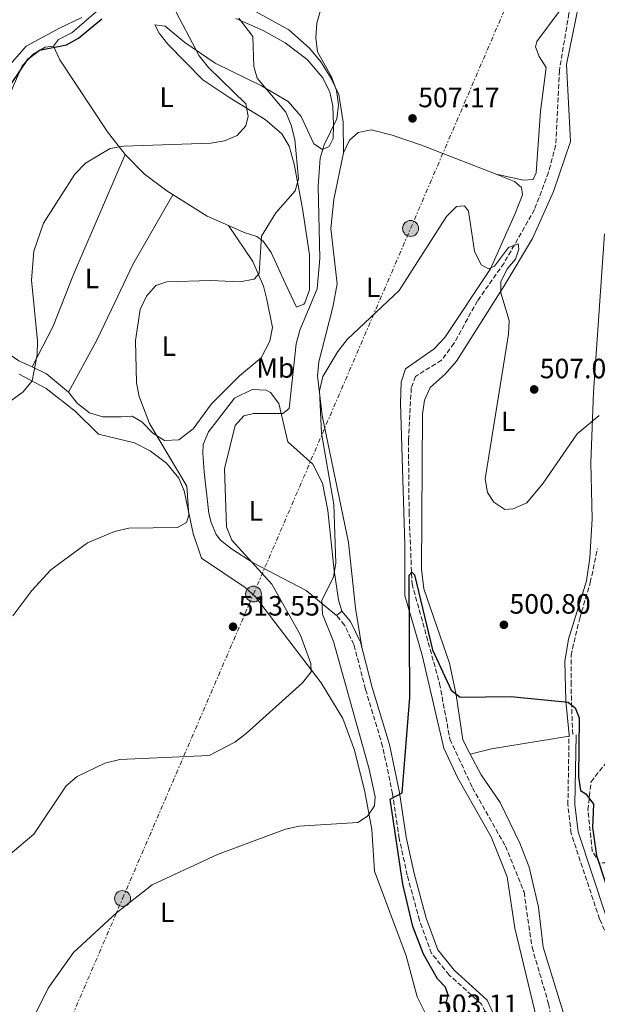
# Model space of a CAD drawing. Units: metres. Extents: x 600627 to 604071, y 4729165 to 4731528.
# Drawn here: x 601592 to 601799, y 4730373 to 4730726 of the extents above; entities that cross this region are included whole.
import ezdxf
from ezdxf.enums import TextEntityAlignment as Align

# ---------------------------------------------------------------- set-up
doc = ezdxf.new("R2010")
doc.units = ezdxf.units.M
doc.header["$MEASUREMENT"] = 0
doc.linetypes.add('DGN Style 3', pattern=[2.435890702152634, 1.739921930109024, -0.6959687720436097])
doc.linetypes.add('DGN Style 7', pattern=[3.4798438602180486, 1.565929737098122, -0.6959687720436097, 0.5219765790327072, -0.6959687720436097])
for name, color, linetype, lineweight in [('Camino', 7, 'DGN Style 3', 0), ('Cota de punto acotado terreno', 7, 'Continuous', 0), ('Curva de nivel directora', 30, 'Continuous', 30), ('Curva de nivel intermedia', 30, 'Continuous', 0), ('Etiqueta de uso rústico', 92, 'Continuous', 0), ('Línea de cambio de uso (parcela vista)', 92, 'Continuous', 0), ('Línea eléctrica', 6, 'DGN Style 7', 0), ('Margen derecho', 7, 'Continuous', 0), ('Poste tendido eléctrico', 7, 'Continuous', 0), ('Punto acotado terreno (símbolo)', 7, 'Continuous', 0), ('Senda', 7, 'DGN Style 3', 0), ('Transformador', 7, 'Continuous', 0), ('Vaguada', 142, 'DGN Style 3', 13), ('Zona arbolada', 92, 'DGN Style 3', 0)]:
    doc.layers.add(name, color=color, linetype=linetype, lineweight=lineweight)
doc.styles.add('Style-Arial', font='arial.ttf')

# ---------------------------------------------------------------- blocks, each defined once
blk = doc.blocks.new('5PATER')
at = {"layer": 'Punto acotado terreno (símbolo)', "linetype": 'Continuous', "lineweight": 0}
h = blk.add_hatch(color=51, dxfattribs=at)
edge = h.paths.add_edge_path()
edge.add_ellipse((0, 0), major_axis=(-0.1095731443231308, -0.1110710700762829), ratio=0.9994222409660317, start_angle=0, end_angle=360)
blk = doc.blocks.new('5PELE')
at = {"layer": 'Transformador', "linetype": 'Continuous', "lineweight": 0}
h = blk.add_hatch(color=9, dxfattribs=at)
edge = h.paths.add_edge_path()
edge.add_arc((-2.000000476837158e-05, 0), 0.2850000000000001, 0, 360)
at = {"layer": 'Transformador', "color": 252, "linetype": 'Continuous', "lineweight": 0}
blk.add_circle((-2.000000476837158e-05, 0), 0.2850000000000001, dxfattribs=at)

msp = doc.modelspace()

# ---------------------------------------------------------------- linework, layer by layer
at = {"layer": 'Camino', "color": 7, "linetype": 'DGN Style 3', "lineweight": 0}
for points in [[(601760.1799999991, 4730367.960000001, 496.6000000000058), (601757.9400000017, 4730372.980000001, 496.9199999999984), (601746.35, 4730383.439999999, 497.2400000000054), (601740.02, 4730391.2, 497.2400000000054), (601735.6900000004, 4730403.08, 498.5000000000001), (601731.2899999993, 4730419.260000001, 498.820000000007), (601728.4100000004, 4730432.439999999, 498.820000000007), (601726.0599999991, 4730448.400000001, 500.0899999999967), (601722.4699999993, 4730465.450000001, 500.7200000000013), (601716.329999997, 4730485.930000001, 500.7200000000013), (601712.1700000018, 4730501.940000001, 502.3099999999976), (601708.8099999981, 4730508.890000002, 502.9400000000023), (601705.9499999991, 4730512.330000003, 503.2599999999949)], [(601789.9899999974, 4730204.240000002, 489.6300000000047), (601795.9200000018, 4730225.490000002, 489.6300000000047), (601799.9600000008, 4730239.310000001, 490.8899999999995), (601813.4099999999, 4730269.630000001, 492.8000000000029), (601819.5199999987, 4730286.390000001, 493.7499999999999), (601824.9400000012, 4730305.960000002, 494.6999999999972), (601827.4899999971, 4730319.86, 495.0200000000041), (601827.1999999988, 4730328.730000001, 495.3300000000019), (601825.12, 4730337.800000002, 496.2799999999989), (601818.9100000006, 4730354.220000002, 496.9199999999984), (601815.6700000019, 4730366.100000001, 496.9199999999984), (601810.7999999992, 4730379.460000001, 497.2400000000054), (601800.2600000004, 4730403.490000002, 497.550000000003), (601790.0700000002, 4730434.200000001, 499.1399999999995), (601788.899999999, 4730444.520000001, 499.1399999999995), (601789.3099999981, 4730469.590000001, 499.7700000000041)]]:
    msp.add_polyline3d(points, dxfattribs=at)
at = {"layer": 'Curva de nivel directora', "color": 30, "linetype": 'Continuous', "lineweight": 30, "flags": 128}
for points, elevation in [([(601589.4, 4730703.170000001), (601595.3899999983, 4730712.04), (601599.3899999991, 4730715.070000002), (601609.0699999996, 4730717.010000002), (601613.4599999995, 4730719.41), (601621.7299999997, 4730726.359999999)], 525.0000000000001), ([(601746.2999999986, 4730369.930000001), (601745.199999999, 4730373.300000001), (601746.0199999993, 4730376.250000002), (601745.0099999988, 4730379.080000001), (601742.0899999997, 4730382.020000001), (601737.159999999, 4730390.95), (601733.2599999986, 4730400.900000001), (601729.7400000005, 4730416.030000002), (601725.2099999996, 4730446.53), (601729.4599999988, 4730448.83), (601732.1799999991, 4730482.960000001), (601732.0000000001, 4730526.850000001), (601732.9900000005, 4730527.910000001), (601733.8499999987, 4730526.910000003), (601740.3899999987, 4730500.09), (601747.0099999994, 4730485.550000002), (601750.2300000002, 4730483.039999999), (601768.4800000006, 4730483.359999999), (601788.9799999994, 4730481.310000001), (601791.4999999984, 4730479.28), (601792.9099999989, 4730475.680000002), (601792.7199999989, 4730454.550000002), (601793.4199999984, 4730449.600000001), (601795.3699999999, 4730448.440000001), (601798.0799999988, 4730444.680000001), (601797.6699999997, 4730436.320000002), (601799.1600000006, 4730426.330000001), (601802.5200000001, 4730416.150000001)], 500.0000000000007)]:
    msp.add_lwpolyline(points, dxfattribs=dict(at, elevation=elevation))
at = {"layer": 'Curva de nivel intermedia', "color": 30, "linetype": 'Continuous', "lineweight": 0, "flags": 128}
for points, elevation in [([(601588.9500000008, 4730426.84), (601597.3799999997, 4730433.899999999), (601608.9600000001, 4730451.26), (601612.9800000011, 4730454.619999999), (601622.8899999998, 4730459.439999999), (601628.2300000018, 4730460.679999999), (601660.270000001, 4730462.17), (601669.4199999997, 4730466.91), (601673.5200000011, 4730470.029999998), (601693.7000000003, 4730488.27), (601696.8499999996, 4730492.159999999), (601696.7400000001, 4730495.189999999), (601693.030000002, 4730505.36), (601682.7700000004, 4730523.579999999), (601668.4299999994, 4730539.390000001), (601666.4800000002, 4730544.119999998), (601665.7400000005, 4730564.95), (601669.5800000004, 4730580.55), (601672.75, 4730583.940000001), (601676.1600000008, 4730584.82), (601686.730000001, 4730584.779999998), (601689.0100000009, 4730586.600000001), (601691.520000001, 4730609.84), (601692.7800000017, 4730614.679999998), (601698.9500000008, 4730629.490000002), (601699.9499999998, 4730640.42), (601699.3799999999, 4730666.4), (601700.0300000004, 4730676.390000001), (601701.500000001, 4730681.17), (601706.0600000009, 4730690.539999999), (601706.5999999995, 4730695.509999999), (601705.92, 4730700.689999998), (601704.0800000007, 4730705.5), (601699.1100000017, 4730714.57), (601698.5100000005, 4730719.529999998), (601698.8500000002, 4730724.759999999), (601700.2800000008, 4730729.819999999)], 510), ([(601589.1600000008, 4730589.419999998), (601593.5799999998, 4730592.609999998), (601596.7699999994, 4730596.499999999), (601598.5500000009, 4730605.850000001), (601598.7099999996, 4730610.850000001), (601596.5800000017, 4730632.600000001), (601597.390000001, 4730643), (601600.8200000018, 4730653.069999999), (601612.1200000007, 4730670.66), (601615.9200000005, 4730674.599999999), (601624.7400000005, 4730679.850000001), (601629.6700000013, 4730680.660000001), (601660.8099999996, 4730681.789999999), (601665.7400000005, 4730682.659999999), (601670.3600000006, 4730684.53), (601673.4699999997, 4730687.930000001), (601674.2800000011, 4730691.49), (601673.3800000002, 4730695.819999999), (601659.9700000014, 4730708.939999998), (601656.6600000011, 4730713.100000001), (601647.2100000008, 4730731.08)], 520), ([(601589.8400000005, 4730512.269999999), (601596.6300000009, 4730521.33), (601603.4900000007, 4730528.720000001), (601616.6700000016, 4730538.480000001), (601626.35, 4730542.52), (601631.4400000017, 4730543.720000001), (601648.8700000015, 4730543.960000002), (601652.0800000012, 4730545.699999998), (601653.0300000012, 4730548.350000001), (601652.2500000012, 4730558.79), (601638.8800000002, 4730581.180000001), (601635.1200000007, 4730590.920000001), (601634.2600000001, 4730595.849999999), (601633.9000000004, 4730610.979999999), (601635.5800000011, 4730622.109999998), (601637.8200000008, 4730626.930000001), (601641.1199999999, 4730630.67), (601645.1200000009, 4730632.019999999), (601660.8000000007, 4730632.529999998), (601671.2800000014, 4730631.999999999), (601676.4200000003, 4730632.98), (601678.2100000005, 4730635.060000001), (601679.0199999998, 4730648.439999999), (601684.1400000005, 4730656.749999999), (601691.0899999996, 4730664.640000002), (601692.3100000002, 4730668.98), (601690.9700000011, 4730683.05), (601689.6600000013, 4730688.189999999), (601687.7600000014, 4730692.869999999), (601677.4500000007, 4730705.06), (601676.2800000015, 4730709.220000001), (601675.9200000018, 4730720), (601670.9500000007, 4730726.609999999)], 515.0000000000001), ([(601704.9000000008, 4730503.069999999), (601700.9400000002, 4730512.800000001), (601700.6400000006, 4730517.81), (601704.8000000003, 4730526.279999999), (601705.7300000001, 4730531.189999999), (601704.940000001, 4730552.16), (601700.5100000009, 4730577.749999999), (601699.8499999993, 4730592.930000001), (601701.0400000006, 4730598.039999999), (601706.4200000007, 4730607.039999999), (601709.7100000009, 4730611.399999999), (601728.4000000015, 4730628.970000001), (601745.3200000018, 4730655.509999998), (601748.9699999996, 4730659.009999999), (601751.8500000008, 4730659.270000001), (601753.2700000001, 4730657.41), (601755.350000001, 4730642.989999999), (601757.7699999996, 4730638.149999999), (601760.3800000002, 4730636.71), (601762.5300000005, 4730637.649999999), (601767.6500000014, 4730644.359999999), (601771.0399999998, 4730645.720000001), (601771.3200000015, 4730643.720000001), (601770.0800000009, 4730640.13), (601767.0900000002, 4730636.659999999), (601764.890000001, 4730632.060000001), (601764.910000001, 4730628.140000001), (601767.8500000002, 4730618.149999999), (601767.5799999997, 4730613.289999999), (601759.1900000012, 4730561.409999999), (601760.0400000005, 4730556.480000001), (601762.3499999995, 4730553.07), (601766.2499999999, 4730550.359999998), (601769.2400000005, 4730550.67), (601774.1900000013, 4730552.739999999), (601780.0800000011, 4730559.880000001), (601792.1800000002, 4730577.529999999), (601800.1200000017, 4730584.13)], 505), ([(601595.490000001, 4730364.499999999), (601602.5400000007, 4730378.679999999), (601611.610000001, 4730391.48), (601627.0600000008, 4730405.749999999), (601639.8500000003, 4730415.81), (601663.2900000006, 4730426.619999999), (601687.6000000006, 4730435.789999999), (601692.4800000021, 4730436.880000001), (601713.6200000002, 4730438.119999999), (601717.04, 4730440.350000001), (601719.5900000005, 4730444.09), (601719.7500000015, 4730447.310000001), (601717.6900000006, 4730457.239999998), (601704.9000000008, 4730503.069999999)], 505)]:
    msp.add_lwpolyline(points, dxfattribs=dict(at, elevation=elevation))
at = {"layer": 'Línea de cambio de uso (parcela vista)', "color": 92, "linetype": 'Continuous', "lineweight": 0, "extrusion": (0.1302548544115946, -0.01375687455719748, 0.9913851024221778), "elevation": 13798.28108949229, "flags": 128}
msp.add_lwpolyline([(4767614.944128842, -100482.2110957561), (4767620.755895151, -100473.6601266671), (4767622.607352193, -100468.189033409)], dxfattribs=at)
at = {"layer": 'Línea de cambio de uso (parcela vista)', "color": 92, "linetype": 'Continuous', "lineweight": 0, "extrusion": (-0.1352199352077698, 0.7381862107366293, 0.660905959574207), "elevation": 3410923.488434514, "flags": 128}
msp.add_lwpolyline([(-1444279.095246679, -3003189.627070661), (-1444250.932067018, -3003190.279995935), (-1444243.078206905, -3003189.627337161)], dxfattribs=at)
at = {"layer": 'Línea de cambio de uso (parcela vista)', "color": 92, "linetype": 'Continuous', "lineweight": 0, "extrusion": (0.07817630777746806, 0.01954410490239779, 0.9967479585461145), "elevation": 139993.6891665222, "flags": 128}
msp.add_lwpolyline([(4443275.547869065, -1725424.360367833), (4443275.547869065, -1725424.357885899)], dxfattribs=at)
at = {"layer": 'Línea de cambio de uso (parcela vista)', "color": 92, "linetype": 'Continuous', "lineweight": 0}
for points in [[(601805.8700000001, 4730779.359999999, 510.2700000000041), (601798.7699999996, 4730766.539999999, 510.2700000000041), (601790.4699999997, 4730747.189999999, 509.9600000000065), (601785.79, 4730728.970000001, 508.6900000000023), (601777.7400000002, 4730718.279999999, 508.6900000000023), (601777.2699999996, 4730716.300000001, 508.6900000000023), (601778.5999999996, 4730712.9, 508.6900000000023), (601781.1600000003, 4730708.92, 508.6900000000023), (601779.0199999996, 4730693.26, 507.2599999999948), (601777.5300000003, 4730671.15, 507.1000000000058), (601776.3899999997, 4730668.77, 507.1000000000058), (601772.9400000004, 4730668.449999999, 506.7899999999936), (601763.2000000002, 4730670.630000001, 506.5)], [(601753.8723999998, 4730462.670600001, 499.7593000000052), (601751.1699999999, 4730467.810000001, 500.0899999999965), (601748.8099999996, 4730483.970000001, 500.6999999999971), (601746.4100000003, 4730495.26, 500.6999999999971), (601737.2199999997, 4730521.970000001, 501.9199999999983), (601736.3799999999, 4730529.050000001, 502.1199999999953), (601736.7599999999, 4730584.59, 503.1199999999953), (601737.4500000002, 4730589.58, 503.3399999999965), (601739.5, 4730594.130000001, 503.6300000000047), (601744.8499999996, 4730598.960000001, 503.75), (601748.9699999997, 4730603.560000001, 504.5599999999977), (601766.0999999996, 4730630.600000001, 505.5299999999989), (601776.1600000003, 4730647.630000001, 506.7200000000012), (601783.7300000006, 4730664.380000001, 507.3999999999942), (601789.79, 4730682.369999999, 508.3999999999942), (601788.3899999997, 4730709.930000001, 509.5500000000029), (601793.9400000004, 4730736.99, 510.0399999999936), (601802.0700000003, 4730761.619999999, 511.0500000000029)], [(601708.4800000006, 4730678.289999999, 508.3699999999953), (601708.3099999996, 4730689.300000001, 508.3699999999953), (601706.7699999996, 4730699.180000001, 508.3699999999953), (601703.9299999997, 4730705.180000001, 509.6399999999995), (601700.2599999999, 4730710.960000001, 509.9799999999959), (601696.2999999998, 4730715.789999999, 510.3800000000047), (601688.7999999998, 4730722.390000001, 511.3999999999942), (601660.6299999999, 4730738.07, 514.0800000000017)], [(601604.5, 4730716.51, 524.5399999999936), (601606.25, 4730719, 524.5399999999936), (601611.04, 4730721.390000001, 525.4900000000052), (601624.2699999996, 4730732.789999999, 524.8600000000006)], [(601614.6100000005, 4730726.880000001, 526.8500000000058), (601606.5599999996, 4730723.039999999, 527.820000000007), (601594.6699999999, 4730716.52, 527.820000000007), (601582.0599999996, 4730702.34, 527.820000000007), (601575.8700000001, 4730699.09, 527.820000000007), (601570.0300000003, 4730697.890000001, 528.1399999999994)], [(601669.7800000003, 4730726.51, 514.929999999993), (601679.5999999996, 4730722.180000001, 513.4900000000052), (601687.4900000002, 4730717.800000001, 512.8099999999977), (601695.3700000001, 4730711.75, 512.3999999999943), (601701.0199999996, 4730705.26, 511.7400000000052), (601703.5, 4730700.050000001, 511.2299999999959), (601704.5999999996, 4730695.109999999, 510.7200000000012), (601704.9000000004, 4730688.32, 510.2700000000041), (601704.7000000002, 4730683.41, 510.2700000000041), (601703.3300000001, 4730680.550000001, 510.2700000000041), (601700.9299999997, 4730679.460000001, 510.2700000000041), (601697.8099999996, 4730681.59, 510.5899999999965), (601693.2300000006, 4730691.390000001, 511.2299999999959), (601688.5899999999, 4730696.720000001, 513.1300000000047), (601679.0700000003, 4730702.300000001, 515.3500000000058), (601662.3600000005, 4730710.480000001, 517.570000000007), (601651.5599999996, 4730717.84, 520.1000000000058), (601644.4600000001, 4730723.699999999, 522.320000000007), (601640.79, 4730724.189999999, 523.5899999999965), (601642.3099999996, 4730721.199999999, 522.9600000000064), (601645.4299999997, 4730717.310000001, 522.7599999999948), (601658.0499999998, 4730704.51, 522.070000000007), (601667.6600000003, 4730698.07, 521.179999999993), (601680.4000000004, 4730690.210000001, 518.6399999999994), (601686.3300000001, 4730685.07, 516.6199999999953), (601688.9000000004, 4730680.710000001, 516.3000000000029), (601690.7400000002, 4730674.26, 515.9799999999959), (601693.7000000002, 4730658.310000001, 513.1300000000047), (601696.2699999996, 4730641.75, 511.5399999999936), (601696.2800000003, 4730629.16, 511.2299999999959), (601694.5300000003, 4730624.51, 511.2299999999959), (601694.2100000001, 4730624.02, 511.2299999999959), (601691.6100000005, 4730622.92, 511.2299999999959), (601687.4600000001, 4730631.59, 511.6000000000058), (601682.4400000004, 4730642.52, 514.3999999999943), (601679.6500000004, 4730646.619999999, 515.4600000000064), (601677.3799999999, 4730648.24, 515.9799999999959), (601672.8700000001, 4730649.710000001, 516.6199999999953), (601667.1402000004, 4730652.250499999, 517.0945999999967)], [(601604.5, 4730716.51, 524.5399999999936), (601601.4600000001, 4730716.210000001, 524.5399999999936), (601597.1799999997, 4730713.67, 524.5399999999936), (601593.2199999997, 4730709.51, 524.5399999999936), (601588.8200000003, 4730699.350000001, 524.2200000000012), (601587.4400000004, 4730697.880000001, 524.2200000000012), (601568.1900000004, 4730690.550000001, 525.179999999993), (601558.5800000001, 4730688.480000001, 527.029999999999), (601551.0300000003, 4730687.560000001, 527.3899999999994), (601546.4699999997, 4730685.15, 527.3999999999943), (601545.4600000001, 4730677.83, 527.0800000000017), (601544.3099999996, 4730667.050000001, 528.1199999999953), (601542.1299999999, 4730665.84, 528.1199999999953)], [(601630.1299999999, 4730677.699999999, 520.070000000007), (601623.8099999996, 4730685.82, 521.1600000000036), (601606.7699999996, 4730711.689999999, 524.4700000000012), (601604.5, 4730716.51, 524.5399999999936)], [(601763.2000000002, 4730670.630000001, 506.5), (601736.3899999997, 4730681.060000001, 506.7899999999936), (601725.9299999997, 4730684.58, 507.4199999999983), (601718.3499999996, 4730686.560000001, 508.6900000000023), (601713.7100000001, 4730685.600000001, 508.3699999999953), (601710.5499999998, 4730682.859999999, 508.3699999999953), (601708.4800000006, 4730678.289999999, 508.3699999999953)], [(601596.7505000001, 4730601.5109, 520.1497999999992), (601604.2699999996, 4730616.109999999, 518.320000000007), (601611.6299999999, 4730634.67, 516.9600000000064), (601630.1299999999, 4730677.699999999, 520.070000000007)], [(601667.1402000004, 4730652.250499999, 517.0945999999967), (601659.5899999999, 4730655.600000001, 517.7200000000012), (601645.0800000001, 4730664.66, 518.0500000000029), (601637.1200000001, 4730670.66, 518.6600000000036), (601630.1299999999, 4730677.699999999, 520.070000000007)], [(601708.4800000006, 4730678.289999999, 508.3699999999953), (601704.9500000002, 4730661.560000001, 508.0599999999977), (601703.8700000001, 4730651.17, 507.7400000000052), (601706.1399999997, 4730631.350000001, 506.7899999999936), (601704.5899999999, 4730622.970000001, 505.1999999999971), (601699.5499999998, 4730603.32, 504.8899999999995), (601699.1299999999, 4730598.32, 504.7299999999959), (601700.79, 4730584.07, 503.3000000000029), (601710.2100000001, 4730538.560000001, 502.1000000000058), (601712.79, 4730515.029999999, 501.3999999999942), (601715.1699999999, 4730500.350000001, 501.3999999999942)], [(601780.2100000001, 4730357.58, 495.3099999999977), (601769.8200000003, 4730400.279999999, 496.9199999999983), (601767.1699999999, 4730418.689999999, 496.570000000007), (601761.3600000005, 4730433.039999999, 496.8899999999995), (601749.3799999999, 4730454.029999999, 498.5), (601744.3600000005, 4730464.83, 498.820000000007), (601736.5899999999, 4730498.119999999, 499.7599999999948), (601730.3899999997, 4730519.59, 499.7700000000041), (601730.4100000003, 4730537.66, 501.3600000000006), (601728.8899999997, 4730588.49, 503.0899999999965), (601729.1100000005, 4730596.09, 503.2599999999948), (601730.6900000004, 4730600.83, 503.2599999999948), (601740.9000000004, 4730608.050000001, 503.5800000000018), (601744.8300000001, 4730612.029999999, 504.2100000000065), (601761.1600000003, 4730636.720000001, 505.4400000000023), (601769.9699999997, 4730656.5, 506.429999999993), (601772.5899999999, 4730663.289999999, 506.429999999993), (601772.2999999998, 4730665.92, 506.429999999993), (601769.7999999998, 4730668.07, 506.429999999993), (601763.2000000002, 4730670.630000001, 506.5)], [(601647.25, 4730663.300000001, 518), (601632.9500000002, 4730638.220000001, 516.1100000000006), (601626.4800000006, 4730624.66, 515.6499999999943), (601619.9900000002, 4730611.140000001, 516.25), (601609.7699999996, 4730592.430000001, 518.320000000007)], [(601667.1402000004, 4730652.250499999, 517.0899999999965), (601675.9800000006, 4730639.300000001, 516.1399999999994), (601679.7000000002, 4730630.5, 515.0399999999936), (601680.9699999997, 4730625.710000001, 514.2700000000041), (601682.9500000002, 4730615.609999999, 514.2400000000052), (601682.04, 4730610.75, 514.2400000000052), (601678.9100000003, 4730604.82, 513.1300000000047), (601671.1299999999, 4730598.380000001, 511.3800000000047), (601661.1100000005, 4730588.300000001, 512.0200000000041), (601654.5, 4730579.359999999, 512.9700000000012), (601649.3499999996, 4730575.33, 513.6000000000058), (601644.2800000003, 4730575.17, 514.2400000000052), (601640.04, 4730577.810000001, 514.2299999999959), (601636.1500000004, 4730581.800000001, 514.5500000000029), (601632.6200000001, 4730583.92, 515.5), (601628.5800000001, 4730583.59, 516.7700000000041), (601622.0800000001, 4730583.58, 517.4100000000036), (601617.3099999996, 4730585.02, 517.6999999999971), (601613.0899999999, 4730588.42, 517.679999999993), (601609.7699999996, 4730592.430000001, 518.320000000007)], [(601802.0099999999, 4730649.27, 507.5599999999977), (601798.0300000003, 4730592.49, 506.0599999999977), (601797.1799999997, 4730567.09, 504.320000000007), (601797.5899999999, 4730547.09, 502.8000000000029), (601796.7199999997, 4730533.08, 501.9799999999959), (601795.5199999996, 4730524.810000001, 501.4799999999959), (601789.1699999999, 4730503.9, 500.9799999999959), (601787.8300000001, 4730495.83, 500.5899999999965), (601788.1799999997, 4730481.800000001, 499.9199999999983), (601789.3099999996, 4730469.59, 499.8500000000058)], [(601596.7505000001, 4730601.5109, 520.1566000000021), (601592.0099999999, 4730603.710000001, 520.8099999999977), (601573.6699999999, 4730616.230000001, 521.8000000000029), (601565.4900000002, 4730617.99, 523.3899999999994), (601556.8700000001, 4730620.960000001, 524.3399999999965)], [(601592.0999999996, 4730598.960000001, 521.4799999999959), (601601.8099999996, 4730593.800000001, 519.8999999999943), (601612.2300000006, 4730585.609999999, 518.9499999999971), (601620.6200000001, 4730577.359999999, 518.6300000000047), (601633.5099999999, 4730574.33, 517.679999999993), (601639.0800000001, 4730571.460000001, 516.7299999999959), (601644.9199999999, 4730566.99, 516.7299999999959), (601649.3499999996, 4730561.65, 516.7299999999959), (601651.2599999999, 4730557.08, 515.9600000000064), (601654.4699999997, 4730541.74, 514.3300000000017), (601657.5, 4730532.960000001, 513.8800000000047), (601673.1699999999, 4730522.430000001, 513.8800000000047), (601676.9000000004, 4730519.09, 513.8399999999965), (601700.4800000006, 4730488.199999999, 509.4400000000023), (601708.1900000004, 4730475.460000001, 507.7400000000052), (601712.4100000003, 4730464.02, 506.8699999999953), (601716.0800000001, 4730449.08, 505.8500000000058), (601718.6399999997, 4730435.600000001, 504.679999999993), (601719.5999999996, 4730420.630000001, 503.8000000000029), (601730.8799999999, 4730390.32, 502.1399999999995), (601734.8099999996, 4730375.630000001, 502.4600000000065), (601739.5899999999, 4730366.039999999, 502.7799999999989)], [(601705.9500000002, 4730512.33, 503.2599999999948), (601695.0999999996, 4730521.310000001, 505.6900000000023), (601676.0999999996, 4730531.25, 508.5299999999989), (601668.2199999997, 4730536.27, 510.1600000000035), (601664.3399999999, 4730539.34, 510.75), (601662.7699999996, 4730541.369999999, 510.9700000000012), (601661, 4730545.779999999, 510.9700000000012), (601660.0999999996, 4730549.01, 510.2200000000012), (601658.4900000002, 4730563.880000001, 511.4400000000023), (601657.9500000002, 4730570.59, 511.1600000000035), (601658.0800000001, 4730573.710000001, 511.0399999999936), (601659.9900000002, 4730578.25, 511.0399999999936), (601669.3099999996, 4730590.32, 510.6300000000047), (601675.7100000001, 4730593.369999999, 511.0399999999936), (601680.7100000001, 4730593.180000001, 511.1000000000058), (601682.2400000002, 4730592.369999999, 511.0399999999936), (601685.2100000001, 4730588.4, 510.6300000000047), (601688.5, 4730574.710000001, 509.0099999999948), (601697.4900000002, 4730566.600000001, 507.3500000000058), (601700.9199999999, 4730559.789999999, 506.5200000000041), (601702.79, 4730549.99, 505.9400000000023), (601705.0300000003, 4730528.550000001, 505.3500000000058), (601706.5899999999, 4730518.039999999, 504.1399999999995), (601707.8700000001, 4730513.930000001, 503.2599999999948), (601705.9500000002, 4730512.33, 503.2599999999948)], [(601766.9400000004, 4730208.859999999, 488.5299999999989), (601774.5300000003, 4730220.220000001, 489.1300000000047), (601779.1699999999, 4730229.710000001, 489.570000000007), (601792.0199999996, 4730261.449999999, 491.1600000000035), (601796.3499999996, 4730282.300000001, 492.8999999999942), (601797.9699999997, 4730313.529999999, 494.7799999999989), (601795.9000000004, 4730328.980000001, 496.0299999999989), (601789.54, 4730349.689999999, 497.25), (601789.0800000001, 4730363.880000001, 497.0500000000029), (601779.9900000002, 4730393.430000001, 497.8600000000006), (601778.3099999996, 4730407.789999999, 498.2700000000041), (601775.0599999996, 4730422.09, 498.4799999999959), (601771.6699999999, 4730430.710000001, 498.5299999999989), (601764.6200000001, 4730445.26, 499.3899999999995), (601757.79, 4730455.220000001, 499.2799999999989), (601753.8723999998, 4730462.670600001, 499.7593000000052)]]:
    msp.add_polyline3d(points, dxfattribs=at)
at = {"layer": 'Línea eléctrica', "color": 6, "linetype": 'DGN Style 7', "lineweight": 0}
msp.add_polyline3d([(601302.2499999991, 4729629.250000001, 489.8800000000047), (601351.0100000018, 4729763.500000001, 498.2100000000065), (601414.7399999991, 4729911.810000001, 488.1199999999953), (601486.8299999981, 4730079.550000001, 484.7400000000052), (601535.2899999992, 4730192.3, 491.5500000000029), (601585.0799999977, 4730308.16, 507.4199999999983), (601629.2199999981, 4730410.869999999, 505.3300000000018), (601676.1499999979, 4730520.070000002, 513.7299999999959), (601732.4999999991, 4730651.189999999, 505.7100000000065), (601798.6000000023, 4730804.980000001, 511.6199999999953), (601789.1000000006, 4730906.359999999, 516.1600000000036), (601775.6299999993, 4731050.140000001, 523.2299999999959), (601763.9899999984, 4731174.4, 527.7299999999959), (601747.0000000009, 4731355.74, 539.6199999999953)], dxfattribs=at)
at = {"layer": 'Margen derecho', "color": 7, "linetype": 'Continuous', "lineweight": 0}
for points in [[(601707.8700000015, 4730513.930000001, 503.2599999999949), (601710.9299999991, 4730510.250000001, 502.9400000000023), (601714.5299999999, 4730502.810000001, 502.3099999999976), (601718.7399999988, 4730486.609999999, 500.7200000000013), (601724.899999999, 4730466.07, 500.7200000000013), (601728.52, 4730448.840000001, 500.0899999999967), (601730.8700000015, 4730432.890000001, 498.820000000007), (601733.719999999, 4730419.859999999, 498.820000000007), (601738.0799999976, 4730403.84, 498.5000000000001), (601742.2300000006, 4730392.45, 497.2400000000054), (601748.1700000018, 4730385.17, 497.2400000000054), (601760.0100000014, 4730374.480000001, 496.9199999999984), (601762.5899999986, 4730368.689999999, 496.6000000000058)], [(601802.6000000006, 4730404.390000002, 497.550000000003), (601792.5300000011, 4730434.740000002, 499.1399999999995), (601791.409999999, 4730444.65, 499.1399999999995), (601791.8099999991, 4730469.550000003, 499.7700000000041)]]:
    msp.add_polyline3d(points, dxfattribs=at)
at = {"layer": 'Senda', "color": 7, "linetype": 'DGN Style 3', "lineweight": 0}
msp.add_polyline3d([(601790.6099999989, 4730469.720000003, 499.7700000000041), (601790.0199999987, 4730487.51, 500.1799999999931), (601790.0199999987, 4730498.090000001, 500.5399999999936), (601793.1200000012, 4730511.400000001, 501.1399999999995), (601796.9400000012, 4730524.189999999, 501.8200000000069), (601799.489999997, 4730536.300000002, 502.5)], dxfattribs=at)
at = {"layer": 'Vaguada', "color": 142, "linetype": 'DGN Style 3', "lineweight": 13}
msp.add_polyline3d([(601801.5700000003, 4730767.619999999, 509.9100000000035), (601794.8399999999, 4730749.939999999, 508.9600000000065), (601789.2599999999, 4730728.24, 508.0099999999948), (601785.8600000005, 4730707.82, 508.0099999999948), (601784.5099999999, 4730680.980000001, 507.3699999999953), (601781.9800000006, 4730671.350000001, 507.0500000000029), (601776.9400000004, 4730657.99, 506.7400000000052), (601765.9900000002, 4730638.75, 504.8300000000018), (601756.4900000002, 4730625.25, 503.570000000007), (601748.0499999998, 4730609.949999999, 503.25), (601743.5800000001, 4730603.91, 502.6199999999953), (601734.2300000006, 4730598.130000001, 501.9799999999959), (601732.7400000002, 4730594.02, 501.6600000000035), (601731.7300000006, 4730575.100000001, 501.6600000000035), (601731.9600000001, 4730549.33, 501.3500000000058), (601733, 4730523.779999999, 499.7599999999948), (601742.9000000004, 4730487.970000001, 498.8099999999977), (601746.5999999996, 4730467.99, 497.5399999999936), (601754.6799999997, 4730450.59, 496.9100000000035), (601766.5300000003, 4730429.66, 496.2700000000041), (601773.1600000003, 4730413.230000001, 495.320000000007), (601776.04, 4730393.42, 494.6900000000023), (601781.9800000006, 4730373.109999999, 494.3699999999953), (601785.5499999998, 4730350.9, 494.3699999999953)], dxfattribs=at)
at = {"layer": 'Zona arbolada', "color": 92, "linetype": 'DGN Style 3', "lineweight": 0}
msp.add_polyline3d([(601805.3499999996, 4730423.76, 510.7100000000065), (601800.2800000003, 4730423.59, 510.7100000000065), (601797.6299999999, 4730427.84, 510.7100000000065), (601796.0999999996, 4730442.67, 510.7100000000065), (601797.2000000002, 4730452.77, 510.7100000000065), (601803.1500000004, 4730460.230000001, 510.7100000000065), (601807.04, 4730463.359999999, 510.7100000000065), (601812.1200000001, 4730465.09, 510.7100000000065), (601817.1900000004, 4730465.25, 510.7100000000065), (601819.79, 4730463.310000001, 510.7100000000065), (601821.4299999997, 4730459.810000001, 510.7100000000065), (601822.0999999996, 4730454.76, 510.7100000000065), (601820.7000000002, 4730451.16, 511.9199999999983), (601818.6699999999, 4730451.09, 511.9199999999983), (601814.6799999997, 4730448.930000001, 512.3300000000017), (601811.2599999999, 4730445.289999999, 512.3300000000017), (601811.1699999999, 4730432.07, 511.5200000000041), (601810.3799999999, 4730427.130000001, 511.5299999999989), (601807.8899999997, 4730423.84, 511.1100000000006)], close=True, dxfattribs=at)
msp.add_polyline3d([(601821.3892000001, 4730459.897100001, 510.7100000000065), (601821.4299999997, 4730459.810000001, 510.7100000000065), (601822.0999999996, 4730454.76, 510.7100000000065), (601820.7000000002, 4730451.16, 511.9199999999983), (601818.6699999999, 4730451.09, 511.9199999999983), (601814.6799999997, 4730448.930000001, 512.3300000000017), (601811.2599999999, 4730445.289999999, 512.3300000000017), (601811.1699999999, 4730432.07, 511.5200000000041), (601810.3799999999, 4730427.130000001, 511.5299999999989), (601807.8899999997, 4730423.84, 511.1100000000006), (601805.3499999996, 4730423.76, 510.7100000000065), (601800.2800000003, 4730423.59, 510.7100000000065), (601797.6299999999, 4730427.84, 510.7100000000065), (601796.0999999996, 4730442.67, 510.7100000000065), (601797.2000000002, 4730452.77, 510.7100000000065), (601803.1500000004, 4730460.230000001, 510.7100000000065), (601807.04, 4730463.359999999, 510.7100000000065), (601812.1200000001, 4730465.09, 510.7100000000065), (601817.1900000004, 4730465.25, 510.7100000000065), (601819.79, 4730463.310000001, 510.7100000000065), (601820.0831000004, 4730462.684400001, 510.7100000000065)], dxfattribs=at)

# ---------------------------------------------------------------- block references
at = {"layer": 'Poste tendido eléctrico', "color": 7, "linetype": 'Continuous', "lineweight": 0, "xscale": 10, "yscale": 10, "zscale": 10}
for p in [(601732.4999999991, 4730651.189999999, 505.7100000000065), (601676.1499999979, 4730520.070000002, 513.7299999999959), (601629.2199999981, 4730410.869999999, 505.3300000000018)]:
    msp.add_blockref('5PELE', p, dxfattribs=at)
at = {"layer": 'Punto acotado terreno (símbolo)', "color": 7, "linetype": 'Continuous', "lineweight": 0, "xscale": 10, "yscale": 10, "zscale": 10}
for p in [(601733.1800000003, 4730690.650000002, 507.1699999999983), (601776.8099999988, 4730593.450000001, 507.0500000000034), (601668.8299999973, 4730508.350000001, 513.5500000000029), (601765.9600000015, 4730509.040000001, 500.7899999999936)]:
    msp.add_blockref('5PATER', p, dxfattribs=at)

# ---------------------------------------------------------------- texts
at = {"layer": 'Cota de punto acotado terreno', "color": 7, "linetype": 'Continuous', "lineweight": 0, "style": 'Style-Arial'}
for s, p in [('507.17', (601735.2300000006, 4730694.65, 507.1699999999983)), ('507.05', (601778.8000000009, 4730597.449999999, 507.0500000000029)), ('513.55', (601670.8099999981, 4730512.349999999, 513.5500000000029)), ('500.80', (601767.949999999, 4730513.040000002, 500.7899999999936)), ('503.11', (601741.9899999974, 4730369.449999999, 503.1100000000006))]:
    msp.add_text(s, height=7.000000000000002, dxfattribs=at).set_placement(p)
at = {"layer": 'Etiqueta de uso rústico', "color": 92, "linetype": 'Continuous', "lineweight": 0, "style": 'Style-Arial'}
for s, p in [('L', (601645.0014203795, 4730698.240010001, 521.7700000000041)), ('L', (601618.2414203798, 4730633.250010001, 516.6100000000006)), ('L', (601719.0414203776, 4730630.050010002, 505.8399999999965)), ('L', (601645.8314203809, 4730608.980010001, 514.1499999999943)), ('Mb', (601684.0002462436, 4730601.130010001, 512.0800000000017)), ('L', (601767.5014203786, 4730582.02001, 505.6300000000047)), ('L', (601677.0014203782, 4730549.900010001, 509.1499999999942)), ('L', (601645.1614203783, 4730405.94001, 504.25))]:
    msp.add_text(s, height=7.000000000000002, dxfattribs=at).set_placement(p, align=Align.MIDDLE_CENTER)

doc.saveas('drawing.dxf')
